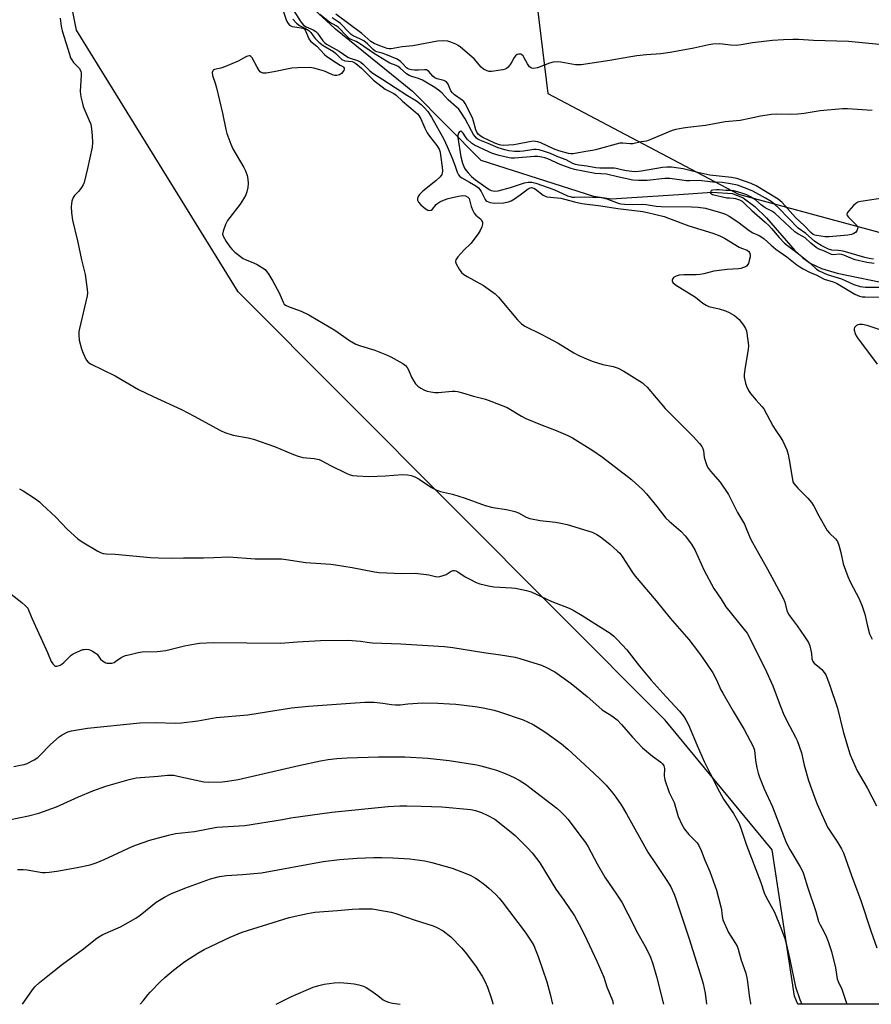
# Model space of a CAD drawing. Units: inches. Extents: x 1237765 to 1243765, y 513455 to 517456.
# Drawn here: x 1242276 to 1242588, y 513456 to 513816 of the extents above; entities that cross this region are included whole.
import ezdxf

# ---------------------------------------------------------------- set-up
doc = ezdxf.new("R2010")
doc.units = ezdxf.units.IN
doc.header["$MEASUREMENT"] = 0
for name, color, linetype in [('HYDRO-Single Line Stream', 4, 'Continuous'), ('NTRL-Trees', 3, 'Continuous'), ('Undefined', 1, 'Continuous')]:
    doc.layers.add(name, color=color, linetype=linetype)

msp = doc.modelspace()

# ---------------------------------------------------------------- linework, layer by layer
at = {"layer": 'HYDRO-Single Line Stream'}
msp.add_lwpolyline([(1242375.19, 513828.23), (1242391.82, 513812.89), (1242392.04, 513812.72), (1242420.27, 513789.88), (1242445.24, 513764.62), (1242486.51, 513751.51), (1242492.99, 513750.49), (1242517.74, 513752.07), (1242530.01, 513752.91), (1242537.39, 513752.38), (1242541.28, 513750.87), (1242545.63, 513747.7), (1242549.83, 513743.47), (1242560.27, 513731.56), (1242563.2, 513728.85), (1242565.9, 513726.95), (1242570.09, 513725.01), (1242575.79, 513723.24), (1242595.91, 513719.1)], dxfattribs=at)
at = {"layer": 'NTRL-Trees'}
msp.add_lwpolyline([(1243198.35, 513455.54), (1242561.4, 513455.6), (1242560.16, 513458.57), (1242551.92, 513512.14), (1242512.78, 513559.52), (1242356.43, 513716.43), (1242297.11, 513812.19), (1242283.93, 513878.12), (1242301.36, 513940.09), (1242342.03, 513986.57), (1242400.13, 513982.7), (1242454.36, 513928.47), (1242465.98, 513866.5), (1242465.98, 513820.02), (1242469.85, 513789.03), (1242539.57, 513752.23), (1242674, 513715.84)], dxfattribs=at)
at = {"layer": 'Undefined'}
for points, elevation in [([(1242372.57, 513820.06), (1242374.13, 513815.67), (1242374.63, 513814.67), (1242375.2, 513814.11), (1242376.18, 513813.61), (1242376.99, 513813.41), (1242379.49, 513813.11), (1242380, 513812.98), (1242380.57, 513812.67), (1242380.92, 513812.26), (1242381.21, 513811.78), (1242382.22, 513809.04), (1242382.84, 513808.16), (1242385.13, 513806.34), (1242387.98, 513803.38), (1242388.89, 513802.55), (1242392.39, 513800.32), (1242393.74, 513799.37), (1242394.66, 513798.89), (1242394.99, 513798.64), (1242395.2, 513798.33), (1242395.23, 513797.94), (1242395.05, 513797.5), (1242394.17, 513796.4), (1242393.49, 513795.9), (1242392.52, 513795.65), (1242391.75, 513795.66), (1242390.94, 513795.85), (1242387.97, 513797.19), (1242386.3, 513797.75), (1242384.03, 513798.35), (1242382.58, 513798.54), (1242378.09, 513798.45), (1242376.01, 513798.33), (1242369.49, 513796.93), (1242366.64, 513796.48), (1242365.55, 513796.46), (1242364.85, 513796.7), (1242364.45, 513797), (1242364.07, 513797.42), (1242363.28, 513798.69), (1242361.47, 513802.14), (1242360.99, 513802.65), (1242360.63, 513802.82), (1242360.41, 513802.83), (1242359.47, 513802.54), (1242356.4, 513800.92), (1242351.73, 513798.89), (1242350.04, 513798.27), (1242347.69, 513797.8), (1242347.27, 513797.56), (1242347.13, 513797.39), (1242346.9, 513796.71), (1242346.93, 513795.67), (1242347.95, 513792.79), (1242348.43, 513791.06), (1242350.69, 513781.8), (1242351.9, 513775.82), (1242352.28, 513774.42), (1242353.67, 513770.48), (1242354.36, 513768.84), (1242358.43, 513761.97), (1242359.12, 513760.67), (1242359.67, 513759.05), (1242359.95, 513757.67), (1242360, 513756.07), (1242359.9, 513754.57), (1242359.55, 513752.98), (1242359.18, 513751.95), (1242358.36, 513750.46), (1242357.13, 513748.54), (1242352.43, 513742.6), (1242351.69, 513741.05), (1242350.82, 513738.6), (1242350.69, 513737.53), (1242350.91, 513736.77), (1242352.02, 513734.79), (1242353.29, 513732.88), (1242354.19, 513731.9), (1242355.2, 513730.98), (1242358.26, 513728.66), (1242359.28, 513728.12), (1242361.96, 513727.03), (1242363.28, 513726.4), (1242365.32, 513725.26), (1242366.22, 513724.55), (1242367.61, 513722.71), (1242369.09, 513720.35), (1242371.36, 513716.06), (1242372.81, 513712.62), (1242373.23, 513711.96), (1242373.74, 513711.49), (1242375.03, 513710.88), (1242379.5, 513709.4), (1242382.26, 513708.04), (1242385.51, 513706), (1242391.83, 513702.38), (1242397.2, 513698.58), (1242399.51, 513697.27), (1242401.13, 513696.61), (1242406.38, 513695.01), (1242410.73, 513693.39), (1242412.31, 513692.61), (1242416.68, 513690.12), (1242417.63, 513689.45), (1242418.33, 513688.66), (1242418.73, 513687.91), (1242419.88, 513685.22), (1242420.71, 513683.67), (1242421.34, 513682.7), (1242422.13, 513681.9), (1242423.33, 513681.14), (1242424.6, 513680.47), (1242425.65, 513680.05), (1242427, 513679.75), (1242428.37, 513679.56), (1242429.78, 513679.56), (1242434.71, 513679.99), (1242435.88, 513679.99), (1242436.76, 513679.89), (1242438.49, 513679.48), (1242442.52, 513678.24), (1242447.01, 513677.06), (1242448.93, 513676.41), (1242454.86, 513674.04), (1242460.13, 513670.89), (1242461.71, 513670.06), (1242467.78, 513667.57), (1242472.89, 513665.64), (1242477.15, 513663.86), (1242478.8, 513662.92), (1242486.28, 513658.31), (1242489.79, 513655.87), (1242500.41, 513647.65), (1242504.53, 513643.97), (1242505.94, 513642.47), (1242509.74, 513637.84), (1242513.01, 513633.59), (1242514.24, 513632.42), (1242518.55, 513628.74), (1242520.12, 513627.12), (1242522.36, 513624.06), (1242523.79, 513621.71), (1242527.08, 513614.34), (1242530.65, 513607.83), (1242533.27, 513603.94), (1242534.96, 513601.08), (1242541.72, 513592.8), (1242542.76, 513591.39), (1242549.31, 513578.59), (1242552.24, 513572.17), (1242554.84, 513564.97), (1242556.2, 513561.57), (1242558.26, 513557.46), (1242560.47, 513553.39), (1242561.11, 513552.08), (1242562.67, 513547.56), (1242563.71, 513543.14), (1242565.3, 513537.49), (1242567.44, 513531.33), (1242568.45, 513528.86), (1242572.23, 513520.4), (1242575.88, 513514.94), (1242577.38, 513512.47), (1242578.13, 513510.98), (1242580.99, 513502.66), (1242584.45, 513493.5), (1242588.05, 513482.43), (1242590.32, 513476.17)], 312), ([(1242291.17, 513816.62), (1242291.55, 513813.66), (1242291.96, 513811.97), (1242294.54, 513803.43), (1242295.02, 513802.06), (1242295.42, 513801.31), (1242296.08, 513800.39), (1242298.15, 513798.27), (1242298.7, 513797.21), (1242298.83, 513796.53), (1242298.86, 513795.76), (1242298.56, 513789.83), (1242298.8, 513787.85), (1242299.3, 513785.34), (1242299.61, 513784.25), (1242301.86, 513779.16), (1242302.36, 513777.8), (1242302.69, 513776.07), (1242302.93, 513773.59), (1242303, 513771.1), (1242302.86, 513769.41), (1242301.17, 513761.61), (1242299.95, 513756.42), (1242299.65, 513755.6), (1242299.05, 513754.64), (1242297.97, 513753.28), (1242296.44, 513751.67), (1242295.97, 513751.02), (1242295.5, 513749.66), (1242295.21, 513747.63), (1242295.32, 513745.34), (1242295.75, 513742.7), (1242297.5, 513735.15), (1242298.98, 513728.08), (1242300.3, 513722.72), (1242301.12, 513717.23), (1242301.18, 513716.07), (1242301.02, 513714.93), (1242298.25, 513703.02), (1242298.06, 513701.89), (1242298, 513700.73), (1242298.13, 513698.71), (1242298.94, 513695.58), (1242299.55, 513693.92), (1242300.73, 513691.52), (1242301.39, 513690.68), (1242302.28, 513690.05), (1242311.33, 513685.63), (1242319.85, 513680.63), (1242325.21, 513678.04), (1242335.62, 513673.31), (1242340.25, 513670.95), (1242349.93, 513665.61), (1242351.54, 513664.88), (1242354.59, 513663.97), (1242359.99, 513662.99), (1242361.94, 513662.47), (1242369.65, 513659.81), (1242376.63, 513656.8), (1242378.29, 513656.22), (1242380.01, 513655.81), (1242384.24, 513655.36), (1242386.05, 513654.97), (1242386.97, 513654.59), (1242390.16, 513652.88), (1242395.96, 513650.04), (1242397.03, 513649.58), (1242398.29, 513649.22), (1242399.97, 513649), (1242404.27, 513648.76), (1242410.38, 513649.08), (1242416.46, 513649.5), (1242418.41, 513649.43), (1242419.78, 513649.18), (1242421.13, 513648.65), (1242422.71, 513647.86), (1242427.22, 513644.78), (1242429.17, 513643.83), (1242430.49, 513643.37), (1242434.84, 513642.28), (1242439.51, 513640.83), (1242446.88, 513638.15), (1242449.59, 513637.46), (1242454.65, 513636.74), (1242457.7, 513636), (1242459.02, 513635.5), (1242461.89, 513633.86), (1242463.24, 513633.42), (1242466.94, 513632.69), (1242472.58, 513632.11), (1242474.6, 513631.75), (1242476.86, 513631.19), (1242486.02, 513628.4), (1242487.73, 513627.59), (1242489.12, 513626.7), (1242492.51, 513624.07), (1242495.35, 513621.52), (1242496.14, 513620.67), (1242496.97, 513619.55), (1242500.78, 513613.71), (1242501.8, 513612.28), (1242509.51, 513603.3), (1242514.56, 513596.97), (1242521.39, 513589.11), (1242524.97, 513584.47), (1242526.52, 513582.31), (1242530.18, 513576.92), (1242531.56, 513574.29), (1242533.19, 513570.7), (1242533.85, 513569.42), (1242537.62, 513562.89), (1242541.76, 513556.12), (1242545.01, 513549.94), (1242545.43, 513548.58), (1242545.87, 513544.78), (1242546.35, 513542.15), (1242546.81, 513540.13), (1242547.28, 513538.73), (1242549.08, 513534.38), (1242552.1, 513527.87), (1242557.11, 513514.82), (1242558.41, 513512.24), (1242562.26, 513505.87), (1242563.19, 513504.09), (1242563.61, 513502.99), (1242564.96, 513498.5), (1242567.91, 513489.55), (1242568.99, 513485.86), (1242569.52, 513484.69), (1242570.91, 513482.17), (1242571.86, 513480.1), (1242572.61, 513478.21), (1242573.75, 513474.84), (1242575.15, 513468.89), (1242575.79, 513464.83), (1242576.12, 513463.88), (1242577.42, 513461.06), (1242578.95, 513456.74), (1242579.27, 513455.6)], 314), ([(1242376.8, 513819.32), (1242379.12, 513815.66), (1242379.78, 513814.72), (1242380.34, 513814.09), (1242381.24, 513813.49), (1242383.9, 513812.32), (1242384.86, 513811.73), (1242385.43, 513811.11), (1242387.41, 513808.37), (1242388.15, 513807.57), (1242388.78, 513807.08), (1242393.41, 513804.51), (1242396.5, 513802.39), (1242397.38, 513802), (1242400.03, 513801.09), (1242401.25, 513800.47), (1242402.33, 513799.66), (1242404.6, 513797.36), (1242405.67, 513796.47), (1242409.39, 513794.2), (1242418.34, 513788.25), (1242421.69, 513786.38), (1242423.46, 513784.98), (1242424.67, 513783.85), (1242425.85, 513782.43), (1242427.23, 513780.35), (1242431.67, 513772.28), (1242432.92, 513769.69), (1242434.75, 513765.39), (1242435.77, 513762.78), (1242436.53, 513760.24), (1242437.02, 513759.25), (1242437.62, 513758.66), (1242438.33, 513758.17), (1242441.06, 513756.54), (1242443.47, 513755.24), (1242444.36, 513754.56), (1242444.89, 513753.93), (1242445.33, 513753.22), (1242446.85, 513750.2), (1242447.11, 513749.89), (1242447.51, 513749.59), (1242448.71, 513749.1), (1242450.28, 513748.87), (1242453.58, 513749.07), (1242455.33, 513749.36), (1242456.36, 513749.75), (1242457.58, 513750.46), (1242459.68, 513751.92), (1242462.64, 513754.17), (1242463.37, 513754.51), (1242463.77, 513754.57), (1242464.16, 513754.52), (1242464.63, 513754.35), (1242465.28, 513753.97), (1242468.09, 513751.81), (1242468.82, 513751.42), (1242469.37, 513751.26), (1242470.82, 513751.06), (1242474.55, 513750.77), (1242479.54, 513749.36), (1242482.24, 513748.82), (1242489.16, 513747.93), (1242495.39, 513746.92), (1242504.53, 513745.81), (1242506.28, 513745.46), (1242512.38, 513744.02), (1242514.01, 513743.45), (1242521.46, 513740.54), (1242530.17, 513737.87), (1242532.81, 513736.9), (1242534.51, 513736.03), (1242539.89, 513732.81), (1242540.67, 513732.44), (1242542.76, 513731.7), (1242543.39, 513731.22), (1242543.7, 513730.82), (1242543.89, 513730.1), (1242543.85, 513729.29), (1242543.59, 513727.89), (1242543.26, 513726.82), (1242543.02, 513726.38), (1242542.57, 513725.87), (1242542.17, 513725.59), (1242541.46, 513725.27), (1242540.43, 513724.96), (1242539.58, 513724.83), (1242535.49, 513724.56), (1242530.63, 513724.01), (1242526.95, 513723.04), (1242525.59, 513722.76), (1242524.11, 513722.67), (1242519.64, 513722.64), (1242517.92, 513722.49), (1242516.81, 513722.16), (1242515.86, 513721.64), (1242515.4, 513721.08), (1242515.28, 513720.66), (1242515.3, 513720.46), (1242515.6, 513719.87), (1242516.54, 513719.04), (1242523.84, 513714.41), (1242526.57, 513712.3), (1242527.75, 513711.55), (1242528.8, 513711.1), (1242532.58, 513710.17), (1242534.83, 513709.43), (1242536.18, 513708.86), (1242538.12, 513707.7), (1242539.03, 513707.05), (1242539.84, 513706.24), (1242541.45, 513704.17), (1242542.23, 513702.96), (1242542.53, 513702.15), (1242542.71, 513701.28), (1242543.25, 513696.83), (1242543.15, 513695.36), (1242541.92, 513688.08), (1242541.7, 513686.08), (1242541.72, 513685.23), (1242541.9, 513684.1), (1242542.18, 513682.99), (1242542.57, 513681.91), (1242543.29, 513680.35), (1242544.06, 513679.15), (1242546.07, 513676.71), (1242548.18, 513674.43), (1242548.87, 513673.55), (1242552.2, 513667.35), (1242553.31, 513665.61), (1242555.17, 513662.97), (1242555.88, 513661.71), (1242557.28, 513658.53), (1242557.86, 513656.89), (1242558.24, 513654.86), (1242559.36, 513647.69), (1242559.57, 513646.91), (1242559.9, 513646.24), (1242561.34, 513644.47), (1242565.02, 513640.86), (1242566.32, 513639.32), (1242567.26, 513637.89), (1242569.08, 513634.38), (1242572.07, 513629.06), (1242572.94, 513628.01), (1242575.17, 513625.92), (1242575.83, 513625.02), (1242576.32, 513623.7), (1242577.09, 513620.94), (1242578, 513616.8), (1242579.66, 513612.14), (1242580.48, 513610.27), (1242583.84, 513604.02), (1242584.89, 513601.36), (1242585.87, 513598.39), (1242586.82, 513593.99), (1242587.67, 513591.22), (1242588.6, 513589.25)], 308), ([(1242594.11, 513750.99), (1242584.44, 513749.55), (1242583.34, 513749.25), (1242582.62, 513748.82), (1242581.79, 513748.05), (1242580.02, 513746.13), (1242579.53, 513745.49), (1242579.31, 513744.85), (1242579.44, 513744.41), (1242579.91, 513743.76), (1242582.8, 513740.89), (1242583.1, 513740.53), (1242583.28, 513740.15), (1242583.23, 513739.48), (1242582.94, 513738.8), (1242582.5, 513738.18), (1242581.86, 513737.74), (1242581.06, 513737.47), (1242579.71, 513737.23), (1242572.8, 513736.5), (1242571.33, 513736.56), (1242568.17, 513737.02), (1242567.64, 513737.16), (1242567.03, 513737.42), (1242566.1, 513738.17), (1242563.77, 513740.58), (1242560.54, 513743.61), (1242555.57, 513749.15), (1242554.95, 513749.77), (1242554.2, 513750.36), (1242546.12, 513755.28), (1242544.28, 513756.04), (1242539.03, 513757.91), (1242537.11, 513758.28), (1242529.12, 513759.19), (1242524.77, 513760.09), (1242519.33, 513761.41), (1242515.05, 513762.08), (1242513.36, 513762.1), (1242511.77, 513761.98), (1242504.13, 513760.65), (1242502, 513760.41), (1242500.61, 513760.47), (1242498.58, 513760.72), (1242496.73, 513761.1), (1242494.86, 513761.62), (1242494.11, 513761.74), (1242488.88, 513761.69), (1242487.36, 513761.8), (1242484.02, 513762.47), (1242481.21, 513762.75), (1242479.94, 513763.03), (1242478.99, 513763.44), (1242476.48, 513764.71), (1242473.4, 513765.87), (1242470.72, 513767.05), (1242468.55, 513767.84), (1242466.64, 513768.4), (1242465.47, 513768.59), (1242464.64, 513768.57), (1242460.92, 513767.87), (1242459.57, 513767.75), (1242457.6, 513767.81), (1242455.55, 513768.05), (1242454.1, 513768.36), (1242451.55, 513769.17), (1242447.92, 513770.73), (1242444.84, 513771.94), (1242444.11, 513772.36), (1242443.69, 513772.72), (1242442.62, 513774.05), (1242441.78, 513775.43), (1242439.46, 513779.8), (1242438.13, 513781.9), (1242437.14, 513783.27), (1242436.37, 513784.08), (1242433.31, 513786.74), (1242431.09, 513789.14), (1242430.28, 513789.87), (1242428.4, 513791.2), (1242425.14, 513793.21), (1242423.91, 513793.89), (1242422.39, 513794.57), (1242419.96, 513795.21), (1242419, 513795.64), (1242418.09, 513796.29), (1242415.76, 513798.34), (1242414.95, 513798.94), (1242414.27, 513799.29), (1242411.96, 513800.21), (1242410.65, 513800.89), (1242405.9, 513803.84), (1242400.82, 513807.37), (1242399.54, 513808.1), (1242397.74, 513808.83), (1242397.04, 513809.22), (1242396.17, 513809.99), (1242392.97, 513813.29), (1242392.22, 513813.81), (1242389.78, 513815.21), (1242386.33, 513817.91)], 308), ([(1242588.56, 513782.78), (1242579.57, 513783.44), (1242577.75, 513783.48), (1242569.49, 513782.74), (1242563.74, 513781.71), (1242561.41, 513781.45), (1242558.77, 513781.31), (1242553.65, 513781.51), (1242551.72, 513781.38), (1242547.74, 513780.79), (1242543.84, 513779.86), (1242540.23, 513779.11), (1242534.78, 513778.63), (1242527.49, 513777.32), (1242521.05, 513776.64), (1242519.31, 513776.38), (1242516.73, 513775.91), (1242515.31, 513775.54), (1242507.78, 513772.29), (1242505.9, 513771.65), (1242503.98, 513771.29), (1242500.95, 513770.58), (1242499.9, 513770.58), (1242497.22, 513770.91), (1242496.11, 513770.84), (1242487.3, 513768.38), (1242486.2, 513768.16), (1242483.66, 513767.84), (1242479.03, 513766.91), (1242478.18, 513766.9), (1242477.37, 513767.04), (1242473.83, 513768.03), (1242471.86, 513768.8), (1242467.26, 513770.94), (1242466.14, 513771.33), (1242465.28, 513771.5), (1242464.44, 513771.54), (1242463.12, 513771.4), (1242458.74, 513770.47), (1242457.33, 513770.27), (1242453.47, 513770.04), (1242452.59, 513770.09), (1242452.05, 513770.2), (1242450.44, 513770.83), (1242445.96, 513772.96), (1242444.96, 513773.57), (1242444.33, 513774.18), (1242443.82, 513774.87), (1242443.41, 513775.71), (1242442.6, 513778.9), (1242442.16, 513780.15), (1242439.47, 513785.42), (1242439, 513786.06), (1242438.47, 513786.58), (1242435.61, 513788.54), (1242434.84, 513789.25), (1242434.31, 513790.07), (1242433.31, 513792.49), (1242432.66, 513793.34), (1242431.69, 513793.81), (1242429.27, 513794.4), (1242428.43, 513794.77), (1242427.72, 513795.38), (1242426.2, 513797.15), (1242425.77, 513797.49), (1242425.37, 513797.66), (1242424.68, 513797.76), (1242422.48, 513797.58), (1242421.01, 513797.56), (1242419.88, 513797.68), (1242418.84, 513797.97), (1242418.36, 513798.2), (1242417.97, 513798.5), (1242416.71, 513799.93), (1242415.88, 513800.72), (1242414.59, 513801.59), (1242410.47, 513803.36), (1242409.09, 513803.82), (1242407.16, 513804.3), (1242406.51, 513804.6), (1242405.88, 513805.1), (1242403.7, 513807.22), (1242402.38, 513808.28), (1242401.19, 513808.98), (1242398.47, 513810.14), (1242397.79, 513810.59), (1242396.98, 513811.34), (1242393.86, 513814.67), (1242393.05, 513815.33), (1242390.79, 513816.81)], 310), ([(1242596.14, 513806.54), (1242579.92, 513808.06), (1242567.1, 513808.5), (1242561.61, 513808.87), (1242559.57, 513808.87), (1242556.08, 513808.75), (1242552.05, 513808.42), (1242544.73, 513807.54), (1242540.56, 513806.83), (1242538.82, 513806.64), (1242536.76, 513806.73), (1242532.84, 513807.26), (1242530.17, 513807.16), (1242528.72, 513806.91), (1242523.23, 513805.67), (1242514.61, 513804), (1242511.23, 513803.56), (1242505.93, 513803.23), (1242502.38, 513802.8), (1242499.42, 513802.37), (1242492.49, 513801.07), (1242481.99, 513799.59), (1242480.81, 513799.52), (1242479.96, 513799.58), (1242474.61, 513800.52), (1242473.17, 513800.59), (1242471.73, 513800.54), (1242470.36, 513800.18), (1242466.04, 513798.5), (1242464.7, 513798.21), (1242463.76, 513798.38), (1242463.13, 513798.81), (1242462.29, 513799.92), (1242461.16, 513802.14), (1242460.72, 513802.8), (1242460.33, 513803.16), (1242459.87, 513803.41), (1242459.17, 513803.49), (1242458.51, 513803.3), (1242457.92, 513802.88), (1242457.45, 513802.2), (1242456.66, 513800.65), (1242456.06, 513799.69), (1242455.22, 513798.63), (1242454.62, 513798.14), (1242454.15, 513797.93), (1242453.37, 513797.74), (1242449.18, 513797.07), (1242448.35, 513797.15), (1242447.52, 513797.35), (1242446.24, 513797.9), (1242445.41, 513798.64), (1242442.78, 513801.71), (1242437.79, 513806.02), (1242436.97, 513806.59), (1242436.04, 513807.08), (1242434.21, 513807.86), (1242433.15, 513808.21), (1242431.73, 513808.36), (1242429.39, 513808.25), (1242420.3, 513806.52), (1242416.4, 513806.09), (1242412.45, 513805.37), (1242411.66, 513805.42), (1242410.9, 513805.58), (1242408.3, 513806.45), (1242406.22, 513807.32), (1242404.98, 513808.06), (1242401.61, 513810.98), (1242392.2, 513818.15)], 312), ([(1242376.45, 513816.26), (1242377.77, 513814.8), (1242378.81, 513813.9), (1242381.09, 513812.87), (1242382.24, 513812.17), (1242382.99, 513811.39), (1242383.85, 513810.1), (1242384.54, 513809.22), (1242385.91, 513807.8), (1242387.56, 513806.66), (1242391.28, 513804.47), (1242392.13, 513803.74), (1242393.73, 513802.05), (1242394.39, 513801.51), (1242395.44, 513801.06), (1242398.1, 513800.76), (1242398.8, 513800.51), (1242399.53, 513800.05), (1242401.53, 513798.29), (1242404.68, 513795.11), (1242405.99, 513793.92), (1242410.23, 513790.69), (1242413.37, 513789.01), (1242414.23, 513788.42), (1242416.6, 513786.22), (1242421.24, 513782.38), (1242422.08, 513781.57), (1242422.6, 513780.93), (1242423.28, 513779.74), (1242424.71, 513776.29), (1242425.62, 513774.59), (1242426.43, 513773.41), (1242429.19, 513769.95), (1242429.95, 513768.6), (1242430.31, 513767.54), (1242430.53, 513766.41), (1242431.1, 513762.07), (1242431.19, 513760.67), (1242431.11, 513759.88), (1242430.97, 513759.43), (1242430.39, 513758.59), (1242428.72, 513757.09), (1242424.05, 513753.27), (1242422.8, 513752.03), (1242422.34, 513751.34), (1242422.06, 513750.62), (1242422.11, 513749.94), (1242422.42, 513749.29), (1242423.32, 513748.24), (1242424.92, 513746.9), (1242425.89, 513746.33), (1242426.61, 513746.2), (1242427.05, 513746.38), (1242427.5, 513746.73), (1242428.94, 513748.35), (1242429.56, 513748.93), (1242430.28, 513749.39), (1242431.59, 513749.99), (1242433.27, 513750.55), (1242437.06, 513751.48), (1242438.53, 513751.67), (1242439.62, 513751.55), (1242440.52, 513751.1), (1242440.94, 513750.54), (1242441.76, 513747.66), (1242442.31, 513746.26), (1242442.85, 513745.22), (1242443.46, 513744.48), (1242445.26, 513742.99), (1242445.55, 513742.59), (1242445.83, 513741.93), (1242445.88, 513741.2), (1242445.62, 513740.17), (1242445.07, 513738.91), (1242444.29, 513737.67), (1242441.61, 513734.13), (1242439.01, 513731.65), (1242436.87, 513729.21), (1242436.07, 513728.08), (1242435.93, 513727.61), (1242435.94, 513727.38), (1242436.19, 513726.65), (1242437.36, 513724.68), (1242438.23, 513723.54), (1242439.06, 513722.81), (1242440.21, 513722.03), (1242446.28, 513718.76), (1242450.52, 513715.7), (1242451.75, 513714.42), (1242458.68, 513706.2), (1242460.13, 513704.73), (1242461.38, 513703.79), (1242467.4, 513700.89), (1242469.72, 513699.67), (1242473.54, 513697.58), (1242479.34, 513694.09), (1242481.13, 513693.13), (1242484.77, 513691.49), (1242486.36, 513690.89), (1242489.9, 513689.86), (1242493.78, 513689.07), (1242495.52, 513688.47), (1242497.6, 513687.34), (1242504.45, 513683.07), (1242505.12, 513682.53), (1242506.14, 513681.46), (1242512.83, 513673.74), (1242523.07, 513663.39), (1242525.4, 513660.89), (1242526.26, 513659.79), (1242526.6, 513659.06), (1242526.81, 513658.26), (1242527.08, 513655.89), (1242527.29, 513655.03), (1242527.75, 513653.61), (1242528.32, 513652.24), (1242529.33, 513650.79), (1242532.91, 513646.69), (1242536, 513642.26), (1242539.3, 513635.59), (1242541.81, 513631.4), (1242543.63, 513626.85), (1242544.26, 513625.52), (1242550.2, 513614.91), (1242555.97, 513604.3), (1242556.59, 513602.79), (1242557.36, 513599.79), (1242557.91, 513598.45), (1242558.51, 513597.49), (1242561.11, 513594.09), (1242563.82, 513590.27), (1242565.24, 513588.07), (1242565.73, 513586.75), (1242566.18, 513585.12), (1242566.38, 513584.02), (1242566.5, 513582.02), (1242566.83, 513581.11), (1242567.34, 513580.51), (1242569.31, 513578.9), (1242570.12, 513578.12), (1242571.04, 513577.06), (1242571.63, 513576.12), (1242572.98, 513572.7), (1242575.87, 513563.99), (1242577.91, 513555.44), (1242579.86, 513548.83), (1242580.52, 513546.87), (1242583.04, 513541.08), (1242586.8, 513534.78), (1242590.2, 513528.23)], 310), ([(1242589.08, 513728.36), (1242587.54, 513728.57), (1242585.85, 513728.95), (1242577.99, 513731.28), (1242576.28, 513731.58), (1242573.76, 513731.64), (1242572.57, 513732.04), (1242569.91, 513733.41), (1242568.33, 513734.33), (1242567.45, 513735.01), (1242564.24, 513737.82), (1242561.48, 513739.69), (1242554.43, 513747.04), (1242552.92, 513748.38), (1242551.54, 513749.44), (1242549.52, 513750.7), (1242544.86, 513753.34), (1242542.82, 513754.19), (1242539.3, 513755.43), (1242536.76, 513756), (1242533.67, 513756.4), (1242530.19, 513756.59), (1242525.25, 513757.2), (1242521.66, 513757.05), (1242520.55, 513757.1), (1242514.52, 513757.97), (1242512.63, 513757.89), (1242506.17, 513757.17), (1242502.98, 513757.18), (1242500.94, 513757.34), (1242495.29, 513758.47), (1242491.28, 513759.53), (1242487.19, 513759.76), (1242479.57, 513761.18), (1242478.01, 513761.67), (1242474.31, 513763.04), (1242469.79, 513765.16), (1242468.75, 513765.5), (1242467.59, 513765.74), (1242466.13, 513765.95), (1242464.96, 513766), (1242457.54, 513765.42), (1242456.42, 513765.41), (1242455.59, 513765.52), (1242452.02, 513766.36), (1242449.55, 513767.11), (1242448.15, 513767.69), (1242442.89, 513770.16), (1242441.88, 513770.83), (1242440.24, 513772.31), (1242439.6, 513773.14), (1242438.79, 513774.55), (1242438.33, 513775.05), (1242437.99, 513775.22), (1242437.65, 513775.18), (1242437.32, 513774.9), (1242437.05, 513774.48), (1242436.81, 513773.73), (1242436.8, 513772.91), (1242437.98, 513765.8), (1242438.54, 513763.5), (1242439.29, 513761.74), (1242439.87, 513760.82), (1242440.56, 513759.94), (1242441.82, 513758.69), (1242443.28, 513757.4), (1242448.35, 513753.95), (1242449.05, 513753.58), (1242449.76, 513753.36), (1242450.27, 513753.29), (1242451.62, 513753.42), (1242456.15, 513754.59), (1242459.04, 513755.64), (1242461.25, 513756.29), (1242462.64, 513756.58), (1242463.99, 513756.61), (1242465.38, 513756.26), (1242472.05, 513753.95), (1242477.01, 513751.63), (1242477.97, 513751.27), (1242478.66, 513751.11), (1242479.72, 513751.06), (1242483.13, 513751.26), (1242489.39, 513750.93), (1242490.42, 513750.75), (1242491.44, 513750.46), (1242495.61, 513748.83), (1242496.54, 513748.62), (1242497.92, 513748.46), (1242500.73, 513748.39), (1242504.39, 513748.51), (1242505.84, 513748.38), (1242509.48, 513747.82), (1242511.26, 513747.66), (1242522.47, 513747.57), (1242524.85, 513747.43), (1242527.49, 513747.02), (1242533.06, 513745.44), (1242534.87, 513744.81), (1242536.18, 513744.13), (1242539.39, 513742), (1242543.48, 513738.86), (1242544.89, 513738.06), (1242547.23, 513736.99), (1242548.13, 513736.44), (1242549, 513735.77), (1242551.55, 513733.47), (1242553.33, 513732.02), (1242557.34, 513729.25), (1242560.97, 513726.31), (1242562.13, 513725.52), (1242563.36, 513724.81), (1242565.91, 513723.52), (1242568.1, 513722.61), (1242570.96, 513721.1), (1242574.33, 513720.07), (1242575.58, 513719.56), (1242582.29, 513715.62), (1242583.93, 513714.85), (1242584.93, 513714.63), (1242585.97, 513714.56), (1242596.04, 513714.51)], 306), ([(1242589.34, 513726.74), (1242586.59, 513727.22), (1242582.39, 513728.16), (1242580.73, 513728.72), (1242578.19, 513729.86), (1242577.41, 513730.11), (1242576.46, 513730.17), (1242574.38, 513729.92), (1242573.64, 513730.07), (1242571.07, 513731.37), (1242568.77, 513732.22), (1242568.02, 513732.68), (1242566.17, 513734.18), (1242564.07, 513736.18), (1242563.21, 513736.72), (1242561.33, 513737.68), (1242560.29, 513738.42), (1242552.92, 513745.17), (1242551.79, 513745.9), (1242549.4, 513747.2), (1242547.98, 513748.27), (1242545.86, 513750.1), (1242544.08, 513751.21), (1242542.64, 513751.88), (1242541.19, 513752.43), (1242539.22, 513753.08), (1242537.95, 513753.38), (1242536.91, 513753.47), (1242535.03, 513753.48), (1242532.57, 513753.77), (1242531.52, 513753.82), (1242530.21, 513753.7), (1242529.78, 513753.55), (1242529.48, 513753.3), (1242529.32, 513752.8), (1242529.4, 513752.49), (1242529.69, 513752.25), (1242530.11, 513752.07), (1242535.31, 513750.9), (1242536.34, 513750.78), (1242537.72, 513750.76), (1242538.58, 513750.63), (1242539.95, 513750.15), (1242540.92, 513749.56), (1242542, 513748.63), (1242544.52, 513746.19), (1242549.45, 513741.95), (1242550.8, 513740.7), (1242551.77, 513739.66), (1242554.48, 513736.26), (1242556.46, 513734.21), (1242557.52, 513733.34), (1242561.01, 513730.79), (1242565.85, 513726.88), (1242568.26, 513724.69), (1242569.14, 513724.12), (1242572.16, 513722.8), (1242577.3, 513721.22), (1242581.92, 513719.08), (1242584.18, 513718.43), (1242586.12, 513718.17), (1242591.45, 513718.16)], 304), ([(1242595.19, 513701.3), (1242586.75, 513704.07), (1242585.03, 513704.48), (1242583.91, 513704.47), (1242583.39, 513704.32), (1242582.91, 513704.07), (1242582.48, 513703.75), (1242582.16, 513703.37), (1242581.99, 513702.93), (1242581.98, 513702.43), (1242582.33, 513701.11), (1242582.72, 513700.34), (1242583.22, 513699.61), (1242590.38, 513689.95)], 306), ([(1242276.33, 513644.24), (1242277.62, 513643.54), (1242282.1, 513640.58), (1242283.55, 513639.55), (1242284.64, 513638.6), (1242289.6, 513633.86), (1242293.79, 513629.57), (1242297.65, 513626.02), (1242299.25, 513624.92), (1242304.99, 513621.5), (1242306.19, 513620.87), (1242306.94, 513620.61), (1242308, 513620.46), (1242311.35, 513620.31), (1242324.24, 513619.19), (1242327.21, 513619.02), (1242331.96, 513618.91), (1242336.38, 513619.04), (1242343.7, 513619.02), (1242347.42, 513619.1), (1242352.92, 513619.36), (1242362.59, 513618.68), (1242372.24, 513618.61), (1242373.94, 513618.42), (1242381.17, 513617.27), (1242390.31, 513616.67), (1242392.05, 513616.5), (1242398.15, 513615.48), (1242406.27, 513613.91), (1242408.02, 513613.65), (1242416.36, 513613.27), (1242421.17, 513613.42), (1242426.15, 513612.76), (1242429.14, 513612.12), (1242430.2, 513612.19), (1242431.52, 513612.5), (1242432.51, 513612.97), (1242434.36, 513614.16), (1242435.1, 513614.4), (1242435.63, 513614.4), (1242436.13, 513614.28), (1242436.84, 513613.92), (1242439.52, 513612.11), (1242441, 513611.28), (1242443.58, 513609.98), (1242444.92, 513609.47), (1242448.02, 513608.76), (1242450.02, 513608.39), (1242456.45, 513608.01), (1242457.92, 513607.86), (1242462.04, 513607.12), (1242463.75, 513606.6), (1242467.05, 513604.94), (1242471.29, 513603.01), (1242477.55, 513600.58), (1242479.13, 513599.85), (1242482.37, 513597.94), (1242490.7, 513592.7), (1242492.59, 513591.42), (1242493.92, 513590.34), (1242495.18, 513589.13), (1242498.68, 513585.36), (1242503.41, 513579.41), (1242507.64, 513574.25), (1242513.12, 513568.1), (1242517.98, 513562.85), (1242519.57, 513560.93), (1242520.37, 513559.72), (1242521.32, 513557.87), (1242524.45, 513550.3), (1242527.11, 513544.49), (1242529.27, 513540.01), (1242532.66, 513533.34), (1242534.14, 513530.69), (1242537.78, 513525.35), (1242539.82, 513521.74), (1242540.6, 513519.72), (1242542.53, 513513.82), (1242547.78, 513500.15), (1242549.08, 513496.31), (1242549.79, 513494.77), (1242552.84, 513489.22), (1242555.09, 513483.53), (1242556.54, 513479.62), (1242557.17, 513477.35), (1242558.45, 513471.92), (1242560.55, 513461.94), (1242562.15, 513457.32), (1242562.83, 513455.6)], 316), ([(1242273.2, 513605.71), (1242277.18, 513602.61), (1242278.51, 513601.41), (1242279.28, 513600.54), (1242279.76, 513599.62), (1242280.88, 513596.67), (1242286.5, 513584.34), (1242287.85, 513581.1), (1242288.47, 513580.16), (1242289.08, 513579.64), (1242289.53, 513579.4), (1242290, 513579.34), (1242290.48, 513579.43), (1242291.21, 513579.73), (1242291.92, 513580.15), (1242292.58, 513580.71), (1242294.6, 513582.83), (1242295.25, 513583.37), (1242295.97, 513583.85), (1242298.6, 513585.12), (1242299.42, 513585.4), (1242299.98, 513585.51), (1242300.84, 513585.53), (1242301.69, 513585.42), (1242302.24, 513585.25), (1242303.02, 513584.89), (1242304.01, 513584.28), (1242304.67, 513583.73), (1242305.95, 513581.96), (1242306.72, 513581.26), (1242307.91, 513580.58), (1242308.44, 513580.44), (1242309.27, 513580.4), (1242310.11, 513580.48), (1242310.9, 513580.74), (1242311.62, 513581.16), (1242313.49, 513582.51), (1242314.24, 513582.94), (1242315.06, 513583.25), (1242316.8, 513583.68), (1242319.72, 513584.32), (1242321.17, 513584.55), (1242326.66, 513584.73), (1242329.94, 513585.06), (1242336.69, 513586.74), (1242340.77, 513587.59), (1242342.24, 513587.82), (1242347.25, 513588.01), (1242371.82, 513587.8), (1242378.12, 513588.27), (1242386.54, 513588.7), (1242396.58, 513588.85), (1242401.22, 513588.54), (1242404.44, 513587.98), (1242405.6, 513587.85), (1242415.98, 513587.57), (1242421.87, 513587.12), (1242431.97, 513586.55), (1242435.02, 513586.17), (1242446.41, 513584.32), (1242452.45, 513583.47), (1242457.82, 513582.59), (1242459.52, 513582.18), (1242461.51, 513581.58), (1242467.44, 513579.66), (1242469.31, 513578.9), (1242472.33, 513577.33), (1242478.3, 513573), (1242484.25, 513568.24), (1242487.34, 513565.4), (1242489.71, 513563.37), (1242490.62, 513562.73), (1242493.23, 513561.12), (1242495.13, 513559.69), (1242496.75, 513558.02), (1242500.83, 513553.37), (1242504.52, 513549.48), (1242508.15, 513546.45), (1242511.24, 513544.22), (1242511.85, 513543.63), (1242512.27, 513542.92), (1242512.43, 513542.39), (1242512.5, 513541.83), (1242512.42, 513539.2), (1242512.63, 513537.78), (1242514.27, 513533.13), (1242516.09, 513529.48), (1242517.55, 513524.26), (1242518.89, 513521.42), (1242519.87, 513519.69), (1242521.42, 513517.76), (1242524.44, 513514.68), (1242525.06, 513513.71), (1242525.95, 513511.84), (1242527.24, 513508.35), (1242529.12, 513504.2), (1242531.62, 513497.39), (1242533.2, 513491.24), (1242533.38, 513490.12), (1242533.6, 513487.75), (1242533.95, 513486.51), (1242536.01, 513481.89), (1242538.56, 513477.83), (1242539.13, 513476.78), (1242539.5, 513475.75), (1242540.64, 513471.71), (1242542.33, 513466.99), (1242542.79, 513464.68), (1242543.65, 513457.93), (1242543.99, 513456.01), (1242544.08, 513455.61)], 318), ([(1242274.18, 513542.67), (1242276.5, 513543.05), (1242277.94, 513543.39), (1242279.05, 513543.76), (1242281.62, 513545.05), (1242282.96, 513545.93), (1242283.74, 513546.64), (1242287.65, 513550.7), (1242290.76, 513553.43), (1242291.95, 513554.25), (1242294, 513555.25), (1242295.34, 513555.72), (1242301.14, 513556.6), (1242320.38, 513558.55), (1242326.36, 513558.76), (1242333.27, 513558.49), (1242335.61, 513558.59), (1242341.62, 513559.33), (1242348.27, 513560.5), (1242359.89, 513561.57), (1242375.95, 513564.04), (1242382.13, 513564.68), (1242397.53, 513565.8), (1242402.82, 513566.14), (1242406.23, 513566.21), (1242409.37, 513565.85), (1242412.48, 513565.29), (1242413.96, 513565.2), (1242415.75, 513565.25), (1242418.55, 513565.59), (1242423.91, 513565.88), (1242429.5, 513565.76), (1242433.83, 513565.55), (1242436.14, 513565.39), (1242443.22, 513564.61), (1242446.09, 513564.13), (1242450.11, 513563.24), (1242452.09, 513562.66), (1242460.76, 513559.69), (1242462.37, 513559), (1242464.43, 513557.94), (1242467.41, 513556.2), (1242469.12, 513555.11), (1242474.78, 513550.89), (1242477.06, 513548.95), (1242484.99, 513541.79), (1242488.84, 513538.08), (1242491.1, 513535.72), (1242493.62, 513532.79), (1242494.7, 513531.4), (1242496.7, 513528.55), (1242498.66, 513525.31), (1242506.41, 513511.23), (1242509.21, 513507.05), (1242513.44, 513500.93), (1242514.85, 513498.54), (1242515.95, 513496.17), (1242516.57, 513494.51), (1242521.58, 513479.57), (1242526.19, 513464.77), (1242526.65, 513463.07), (1242527.39, 513459.57), (1242527.88, 513455.61)], 320), ([(1242265.26, 513521.65), (1242279.53, 513524.61), (1242283.41, 513525.58), (1242289.88, 513527.86), (1242297.89, 513531.52), (1242303.12, 513533.74), (1242307.94, 513535.39), (1242316.47, 513537.88), (1242319.06, 513538.46), (1242327.1, 513539.05), (1242330.5, 513539.45), (1242331.94, 513539.47), (1242332.8, 513539.39), (1242334.27, 513539.13), (1242343.81, 513537.01), (1242345.5, 513536.89), (1242350.46, 513536.97), (1242352.46, 513537.19), (1242356.4, 513537.82), (1242378.61, 513542.96), (1242386.47, 513544.67), (1242389.37, 513545.21), (1242392.53, 513545.59), (1242396.33, 513545.84), (1242407.77, 513546.17), (1242417.43, 513546.11), (1242425.81, 513545.61), (1242433.69, 513544.84), (1242443.76, 513543.24), (1242445.22, 513542.91), (1242449.26, 513541.8), (1242450.95, 513541.25), (1242454.8, 513539.81), (1242457.44, 513538.62), (1242459.25, 513537.61), (1242462.04, 513535.86), (1242463.25, 513534.98), (1242473.04, 513527.37), (1242474.57, 513526.05), (1242476.19, 513524.43), (1242477.12, 513523.36), (1242482.42, 513516.41), (1242483.56, 513514.8), (1242484.54, 513513.16), (1242487.82, 513506.99), (1242490.67, 513502.13), (1242494.97, 513495.85), (1242496.87, 513492.9), (1242499.08, 513488.71), (1242502.72, 513481.43), (1242505.34, 513476.89), (1242506.84, 513474.13), (1242507.41, 513472.82), (1242508.28, 513470.38), (1242509.58, 513465.78), (1242512.17, 513455.62), (1242512.18, 513455.61)], 322), ([(1242275.6, 513504.86), (1242277.65, 513504.96), (1242279.1, 513504.82), (1242284.6, 513503.86), (1242285.73, 513503.83), (1242287.14, 513503.91), (1242290, 513504.27), (1242297.37, 513505.62), (1242302.18, 513506.64), (1242304.34, 513507.38), (1242307.25, 513508.55), (1242317.5, 513513.31), (1242319.11, 513513.98), (1242323.97, 513515.66), (1242330.85, 513517.52), (1242333.46, 513518.13), (1242340.43, 513518.86), (1242348.5, 513520.38), (1242358.79, 513521.05), (1242372.65, 513523.21), (1242375.68, 513523.82), (1242390.65, 513525.88), (1242411.35, 513527.94), (1242415.56, 513528.17), (1242418.16, 513528.19), (1242423.37, 513528.08), (1242430.94, 513527.81), (1242441.64, 513526.88), (1242443.35, 513526.5), (1242445.56, 513525.82), (1242447.62, 513524.83), (1242450.37, 513523.3), (1242456.42, 513518.52), (1242457.79, 513517.38), (1242458.84, 513516.36), (1242462.34, 513512.81), (1242464, 513510.98), (1242466.88, 513507.32), (1242472.78, 513497.76), (1242475.68, 513493.68), (1242479.51, 513487.98), (1242481.3, 513484.75), (1242483.21, 513480.93), (1242487.78, 513471.35), (1242490.36, 513465.51), (1242491.43, 513461.99), (1242493.43, 513456.91), (1242493.78, 513455.61)], 324), ([(1242320.58, 513455.63), (1242320.65, 513455.7), (1242321.56, 513456.77), (1242323.23, 513458.97), (1242324.18, 513460.04), (1242328, 513463.99), (1242329.51, 513465.4), (1242332.69, 513468.1), (1242336.83, 513471.25), (1242341.61, 513474.29), (1242343.96, 513475.55), (1242353.39, 513480.09), (1242357.84, 513481.95), (1242371.11, 513486.15), (1242375.05, 513487.33), (1242381.75, 513488.8), (1242384.4, 513489.24), (1242392.74, 513489.88), (1242398.13, 513490.39), (1242400.7, 513490.49), (1242405.58, 513490.45), (1242407.59, 513490.17), (1242412.46, 513489.32), (1242414.13, 513488.82), (1242421.17, 513486.31), (1242427.77, 513484.23), (1242429.14, 513483.64), (1242431.47, 513482.48), (1242434.29, 513480.24), (1242438.22, 513476.23), (1242439.56, 513474.63), (1242443.36, 513469.61), (1242445.73, 513465.83), (1242446.86, 513463.74), (1242447.67, 513461.82), (1242449.08, 513457.88), (1242449.66, 513455.88), (1242449.71, 513455.61)], 328), ([(1242370.33, 513455.62), (1242375.93, 513458.34), (1242383.81, 513461.79), (1242385.94, 513462.47), (1242387.85, 513462.94), (1242391.59, 513463.35), (1242393.6, 513463.48), (1242396.5, 513463.3), (1242398.81, 513463.05), (1242400.54, 513462.69), (1242402.23, 513462.19), (1242403.25, 513461.68), (1242404.92, 513460.59), (1242407.49, 513458.78), (1242409.46, 513457.22), (1242410.41, 513456.65), (1242411.49, 513456.27), (1242412.9, 513455.92), (1242415.67, 513455.62)], 330)]:
    msp.add_lwpolyline(points, dxfattribs=dict(at, elevation=elevation))
msp.add_polyline3d([(1242277.39, 513455.63, 326), (1242280.99, 513460.78, 326), (1242281.89, 513461.93, 326), (1242283.58, 513463.47, 326), (1242287.83, 513466.95, 326), (1242291.98, 513470.19, 326), (1242299.77, 513475.82, 326), (1242304.15, 513479.42, 326), (1242305.31, 513480.29, 326), (1242306.77, 513481.09, 326), (1242313.23, 513483.92, 326), (1242318.87, 513487.03, 326), (1242320.53, 513488.19, 326), (1242326.31, 513492.96, 326), (1242329.36, 513494.81, 326), (1242331.72, 513495.94, 326), (1242336.83, 513498.05, 326), (1242346.29, 513501.45, 326), (1242349.53, 513502.34, 326), (1242352.09, 513502.71, 326), (1242357.95, 513503.02, 326), (1242364.86, 513503.68, 326), (1242387.49, 513507.78, 326), (1242393.47, 513508.55, 326), (1242399.94, 513509, 326), (1242406.11, 513509.24, 326), (1242409.01, 513509.26, 326), (1242413.03, 513509.16, 326), (1242419.3, 513508.77, 326), (1242421.06, 513508.6, 326), (1242424.73, 513508.07, 326), (1242427.29, 513507.48, 326), (1242434.7, 513505.43, 326), (1242439.54, 513503.57, 326), (1242441.55, 513502.69, 326), (1242443.3, 513501.74, 326), (1242444.28, 513501.11, 326), (1242446.57, 513499.38, 326), (1242448.13, 513498.08, 326), (1242450.73, 513495.7, 326), (1242451.97, 513494.43, 326), (1242453.12, 513493.09, 326), (1242461.44, 513481.97, 326), (1242463.73, 513478.6, 326), (1242464.62, 513477.07, 326), (1242465.32, 513475.48, 326), (1242466.26, 513473.03, 326), (1242469.44, 513463.73, 326), (1242470.67, 513459.24, 326), (1242471.54, 513455.61, 326)], dxfattribs=at)

doc.saveas('drawing.dxf')
